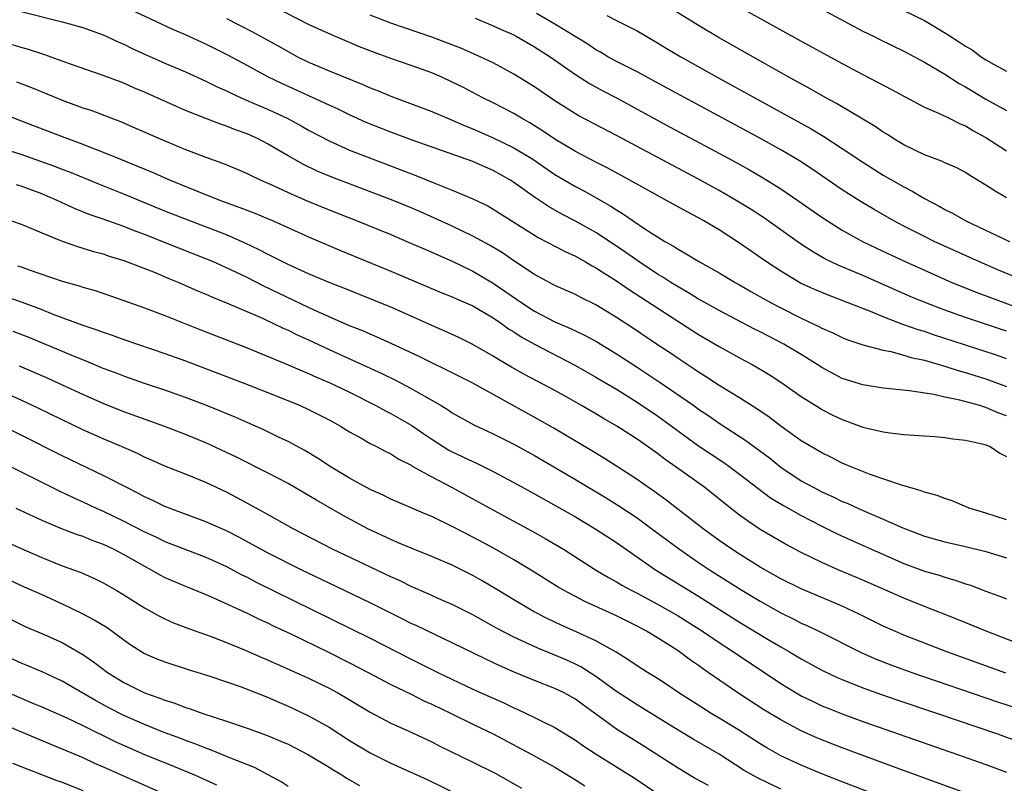
# Model space of a CAD drawing. Units: inches. Extents: x 2622000 to 2625000, y 1461000 to 1464000.
# Drawn here: x 2622559 to 2622655, y 1461076 to 1461151 of the extents above; entities that cross this region are included whole.
import ezdxf

# ---------------------------------------------------------------- set-up
doc = ezdxf.new("R2010")
doc.units = ezdxf.units.IN
doc.header["$MEASUREMENT"] = 0
doc.layers.add('LD26221461_2ft', color=242, linetype='Continuous')

msp = doc.modelspace()

# ---------------------------------------------------------------- linework, layer by layer
at = {"layer": 'LD26221461_2ft'}
for points, elevation in [([(2622655, 1461111.999), (2622654.269, 1461112.27), (2622653, 1461112.819), (2622652.85, 1461112.85), (2622652.389, 1461113), (2622650.47, 1461113.53), (2622649, 1461113.834), (2622647.916, 1461114.084), (2622645.559, 1461114.441), (2622643, 1461114.693), (2622641.008, 1461115.008), (2622639, 1461115.647), (2622637, 1461116.696), (2622636.541, 1461117), (2622635, 1461117.963), (2622633.293, 1461119), (2622631, 1461120.185), (2622630.453, 1461120.453), (2622627, 1461122.258), (2622625.252, 1461123.251), (2622625, 1461123.381), (2622624.004, 1461124.004), (2622623, 1461124.561), (2622622.297, 1461125), (2622621.522, 1461125.521), (2622621, 1461125.821), (2622619.22, 1461127), (2622617.922, 1461127.921), (2622617, 1461128.546), (2622615, 1461129.862), (2622613, 1461130.987), (2622611.669, 1461131.668), (2622610.39, 1461132.39), (2622609, 1461133.319), (2622607, 1461134.751), (2622606.602, 1461135), (2622605, 1461135.894), (2622604.223, 1461136.223), (2622603, 1461136.774), (2622597.18, 1461138.82), (2622595, 1461139.648), (2622592.604, 1461140.604), (2622591, 1461141.324), (2622589.877, 1461141.877), (2622589, 1461142.267), (2622587.442, 1461143), (2622584.377, 1461144.377), (2622583.106, 1461145), (2622581, 1461146.144), (2622579.135, 1461147.135), (2622577, 1461148.21), (2622575, 1461149.14), (2622573.698, 1461149.698), (2622569.604, 1461151.604)], 10000), ([(2622655, 1461117.569), (2622653.942, 1461117.942), (2622647.897, 1461119.897), (2622647, 1461120.206), (2622646.385, 1461120.386), (2622644.909, 1461120.909), (2622643, 1461121.634), (2622641.906, 1461122.094), (2622639, 1461123.234), (2622637.712, 1461123.712), (2622636.306, 1461124.306), (2622634.945, 1461124.945), (2622633, 1461126.098), (2622631.629, 1461127), (2622629, 1461128.842), (2622627, 1461130.117), (2622625.517, 1461131), (2622625, 1461131.291), (2622623.874, 1461131.874), (2622621.872, 1461133), (2622621, 1461133.461), (2622618.245, 1461135), (2622616.146, 1461136.146), (2622615, 1461136.723), (2622613, 1461137.778), (2622611, 1461138.964), (2622609.787, 1461139.787), (2622608.553, 1461140.554), (2622607.744, 1461141), (2622607, 1461141.454), (2622605, 1461142.495), (2622603.964, 1461143), (2622602.018, 1461144.018), (2622601, 1461144.533), (2622599.985, 1461145), (2622599, 1461145.422), (2622597, 1461146.137), (2622595, 1461146.816), (2622593.408, 1461147.408), (2622591.972, 1461147.972), (2622591, 1461148.399), (2622589.167, 1461149.167), (2622587, 1461150.148), (2622583.791, 1461151.791)], 9996), ([(2622655, 1461133.254), (2622653.887, 1461133.887), (2622653, 1461134.474), (2622651.428, 1461135.428), (2622651, 1461135.71), (2622650.163, 1461136.163), (2622649, 1461136.67), (2622648.782, 1461136.782), (2622647, 1461137.435), (2622645, 1461138.406), (2622644.013, 1461139), (2622643.405, 1461139.406), (2622643, 1461139.65), (2622642.21, 1461140.21), (2622638.447, 1461142.447), (2622637.4, 1461143), (2622635.871, 1461143.871), (2622633.797, 1461145), (2622627, 1461148.853), (2622625, 1461150.028), (2622621.926, 1461151.926)], 9986), ([(2622629.53, 1461151.53), (2622635, 1461148.508), (2622639, 1461146.333), (2622641, 1461145.269), (2622643.805, 1461143.805), (2622646.393, 1461142.393), (2622647, 1461142.089), (2622648.598, 1461141.402), (2622649.431, 1461141), (2622650.472, 1461140.472), (2622651, 1461140.27), (2622651.788, 1461139.788), (2622653, 1461139.137), (2622655, 1461137.828)], 9984), ([(2622637, 1461151.62), (2622641, 1461149.504), (2622642.03, 1461149), (2622642.668, 1461148.668), (2622645, 1461147.531), (2622647, 1461146.467), (2622649, 1461145.294), (2622650.394, 1461144.394), (2622651, 1461144.078), (2622651.663, 1461143.663), (2622653, 1461142.878), (2622655, 1461141.755)], 9982), ([(2622645, 1461151.516), (2622647, 1461150.513), (2622649.213, 1461149.213), (2622650.425, 1461148.425), (2622651, 1461148.022), (2622651.658, 1461147.658), (2622652.526, 1461147), (2622653, 1461146.692), (2622653.738, 1461146.262), (2622655, 1461145.589)], 9980), ([(2622559, 1461151.392), (2622563, 1461150.408), (2622565, 1461149.843), (2622565.612, 1461149.612), (2622567, 1461149.134), (2622568.448, 1461148.448), (2622569, 1461148.223), (2622569.816, 1461147.816), (2622571.189, 1461147.189), (2622573, 1461146.381), (2622575, 1461145.512), (2622577, 1461144.61), (2622578.077, 1461144.077), (2622579, 1461143.679), (2622579.448, 1461143.448), (2622580.43, 1461143), (2622582.205, 1461142.205), (2622583, 1461141.873), (2622584.915, 1461141), (2622586.273, 1461140.273), (2622587, 1461139.855), (2622589, 1461138.787), (2622591, 1461137.895), (2622597.439, 1461135.439), (2622599.362, 1461134.638), (2622601, 1461133.992), (2622603, 1461133.158), (2622604.452, 1461132.452), (2622605, 1461132.153), (2622609, 1461129.607), (2622609.38, 1461129.38), (2622612.007, 1461128.007), (2622613, 1461127.559), (2622613.995, 1461127), (2622614.622, 1461126.622), (2622615, 1461126.429), (2622617, 1461125.143), (2622618.266, 1461124.266), (2622625, 1461119.937), (2622627, 1461118.756), (2622629, 1461117.651), (2622630.232, 1461117), (2622631, 1461116.558), (2622631.963, 1461115.962), (2622633, 1461115.281), (2622635, 1461113.874), (2622636.765, 1461112.766), (2622637, 1461112.629), (2622638.081, 1461112.081), (2622639, 1461111.642), (2622641, 1461110.91), (2622643, 1461110.431), (2622643.67, 1461110.33), (2622645, 1461110.189), (2622648.016, 1461109.984), (2622649, 1461109.898), (2622649.771, 1461109.771), (2622651, 1461109.645), (2622652.746, 1461109.254), (2622653, 1461109.183), (2622653.425, 1461109), (2622654.363, 1461108.363), (2622655, 1461108.033)], 10002), ([(2622579, 1461150.72), (2622581.461, 1461149.461), (2622584.047, 1461148.047), (2622585, 1461147.497), (2622585.933, 1461147), (2622587, 1461146.469), (2622589, 1461145.614), (2622592.297, 1461144.297), (2622593, 1461143.975), (2622593.701, 1461143.701), (2622595, 1461143.146), (2622599, 1461141.655), (2622600.528, 1461141), (2622601, 1461140.819), (2622602.259, 1461140.259), (2622603, 1461139.968), (2622605, 1461139.089), (2622607, 1461138.113), (2622608.836, 1461137), (2622611, 1461135.531), (2622613, 1461134.349), (2622613.883, 1461133.882), (2622616.436, 1461132.436), (2622617, 1461132.062), (2622617.67, 1461131.67), (2622618.625, 1461131), (2622619.773, 1461130.227), (2622621, 1461129.439), (2622621.726, 1461129), (2622622.547, 1461128.547), (2622623, 1461128.232), (2622623.804, 1461127.804), (2622625.091, 1461127), (2622627, 1461125.937), (2622628.549, 1461125), (2622629, 1461124.752), (2622630.103, 1461124.103), (2622632.064, 1461123), (2622633, 1461122.513), (2622635, 1461121.518), (2622636.716, 1461120.716), (2622637, 1461120.554), (2622638.083, 1461120.082), (2622639, 1461119.637), (2622639.451, 1461119.451), (2622641, 1461118.936), (2622643, 1461118.403), (2622643.73, 1461118.27), (2622645, 1461117.923), (2622645.695, 1461117.695), (2622647, 1461117.411), (2622648.869, 1461116.869), (2622649, 1461116.842), (2622650.387, 1461116.387), (2622651, 1461116.227), (2622651.924, 1461115.924), (2622653, 1461115.599), (2622655, 1461114.861)], 9998), ([(2622655, 1461120.245), (2622651, 1461121.592), (2622649, 1461122.303), (2622647.14, 1461123), (2622645.628, 1461123.628), (2622641, 1461125.668), (2622639.827, 1461126.173), (2622638.654, 1461126.654), (2622637.314, 1461127.314), (2622636.043, 1461128.043), (2622634.833, 1461128.833), (2622631.316, 1461131.316), (2622630.111, 1461132.112), (2622628.667, 1461133), (2622627, 1461133.953), (2622625, 1461135.051), (2622617, 1461139.317), (2622613.265, 1461141.266), (2622613, 1461141.42), (2622611, 1461142.694), (2622609, 1461144.052), (2622607, 1461145.301), (2622605, 1461146.388), (2622603.709, 1461147), (2622601.821, 1461147.821), (2622600.383, 1461148.383), (2622599, 1461148.892), (2622595, 1461150.274), (2622593, 1461151.055)], 9994), ([(2622603.238, 1461150.763), (2622605, 1461150.019), (2622605.686, 1461149.686), (2622607, 1461149.122), (2622607.237, 1461149), (2622609, 1461147.978), (2622610.524, 1461147), (2622613, 1461145.268), (2622614.379, 1461144.379), (2622615.669, 1461143.669), (2622617.008, 1461142.992), (2622622.18, 1461140.18), (2622628.075, 1461137), (2622629.963, 1461135.963), (2622631.236, 1461135.235), (2622633, 1461134.135), (2622634.668, 1461133), (2622637, 1461131.369), (2622637.561, 1461131), (2622639, 1461130.099), (2622640.959, 1461129), (2622642.332, 1461128.332), (2622645.195, 1461127), (2622647, 1461126.183), (2622649.69, 1461125), (2622652.051, 1461124.051), (2622657, 1461122.205)], 9992), ([(2622657.148, 1461125), (2622654.213, 1461126.213), (2622652.365, 1461127), (2622647.945, 1461129), (2622647, 1461129.464), (2622645, 1461130.482), (2622644.018, 1461131), (2622642.105, 1461132.105), (2622640.852, 1461132.852), (2622639, 1461134.026), (2622636.054, 1461136.054), (2622634.84, 1461136.841), (2622633, 1461137.92), (2622631.019, 1461139.019), (2622621.95, 1461143.95), (2622619, 1461145.515), (2622617, 1461146.54), (2622616.171, 1461147), (2622615.444, 1461147.444), (2622615, 1461147.674), (2622614.208, 1461148.208), (2622611, 1461150.168), (2622609.201, 1461151.201)], 9990), ([(2622616.056, 1461151), (2622617, 1461150.543), (2622619, 1461149.518), (2622621, 1461148.364), (2622621.843, 1461147.843), (2622623.278, 1461147), (2622626.812, 1461145), (2622635.961, 1461139.96), (2622637.214, 1461139.213), (2622639, 1461138.05), (2622641, 1461136.708), (2622643, 1461135.47), (2622645, 1461134.305), (2622645.863, 1461133.864), (2622647, 1461133.176), (2622648.431, 1461132.431), (2622649, 1461132.106), (2622649.738, 1461131.738), (2622651.047, 1461131), (2622655.307, 1461129)], 9988), ([(2622655, 1461101.87), (2622653, 1461102.523), (2622651.379, 1461103), (2622649.708, 1461103.708), (2622649, 1461103.93), (2622648.246, 1461104.246), (2622647, 1461104.571), (2622646.702, 1461104.702), (2622645.57, 1461105), (2622644.77, 1461105.23), (2622641.71, 1461106.29), (2622639.943, 1461107), (2622639, 1461107.403), (2622637.937, 1461107.937), (2622637, 1461108.385), (2622635, 1461109.576), (2622633, 1461111.006), (2622631.875, 1461111.875), (2622630.69, 1461112.69), (2622629, 1461113.762), (2622627, 1461114.969), (2622625.781, 1461115.781), (2622625, 1461116.251), (2622624.561, 1461116.561), (2622623, 1461117.58), (2622622.167, 1461118.167), (2622621, 1461118.93), (2622618.571, 1461120.571), (2622617, 1461121.596), (2622615, 1461122.806), (2622613.526, 1461123.526), (2622613, 1461123.814), (2622611, 1461124.71), (2622609, 1461125.771), (2622607, 1461127.091), (2622605.884, 1461127.884), (2622604.638, 1461128.638), (2622603, 1461129.515), (2622601, 1461130.474), (2622599.276, 1461131.276), (2622597.89, 1461131.89), (2622597, 1461132.28), (2622595.255, 1461133), (2622589.255, 1461135.254), (2622587.848, 1461135.848), (2622586.492, 1461136.492), (2622585, 1461137.336), (2622583, 1461138.524), (2622582.077, 1461139), (2622581, 1461139.486), (2622579.876, 1461139.876), (2622579, 1461140.236), (2622578.42, 1461140.42), (2622576.975, 1461140.975), (2622575, 1461141.766), (2622574.136, 1461142.136), (2622571, 1461143.541), (2622569.977, 1461143.977), (2622569, 1461144.418), (2622567, 1461145.176), (2622563.71, 1461146.29), (2622561.209, 1461147.209), (2622561, 1461147.266), (2622559.71, 1461147.71), (2622559, 1461147.906), (2622558.165, 1461148.166)], 10004), ([(2622558.556, 1461144.556), (2622559.999, 1461143.999), (2622563, 1461142.752), (2622565, 1461142.026), (2622565.775, 1461141.775), (2622568.677, 1461140.677), (2622570.081, 1461140.081), (2622572.55, 1461139), (2622575, 1461137.968), (2622577, 1461137.195), (2622578.622, 1461136.622), (2622580.04, 1461136.04), (2622581, 1461135.624), (2622581.409, 1461135.41), (2622582.276, 1461135), (2622583.554, 1461134.446), (2622585, 1461133.778), (2622586.935, 1461132.935), (2622589, 1461132.078), (2622591.73, 1461131), (2622595, 1461129.664), (2622596.575, 1461129), (2622599, 1461127.943), (2622599.643, 1461127.643), (2622601, 1461127.063), (2622603, 1461126.115), (2622605, 1461124.94), (2622607.779, 1461123), (2622609, 1461122.203), (2622611, 1461121.172), (2622612.522, 1461120.522), (2622613.876, 1461119.876), (2622615, 1461119.263), (2622617, 1461118.051), (2622619, 1461116.749), (2622621.252, 1461115.252), (2622624.526, 1461113), (2622625, 1461112.66), (2622625.995, 1461111.995), (2622627, 1461111.298), (2622629.597, 1461109.597), (2622631.895, 1461107.895), (2622633.006, 1461107), (2622635, 1461105.676), (2622636.217, 1461105), (2622637, 1461104.593), (2622638.109, 1461104.108), (2622639, 1461103.667), (2622639.479, 1461103.479), (2622640.51, 1461103), (2622641.383, 1461102.617), (2622643, 1461101.945), (2622644.906, 1461101.094), (2622647, 1461100.289), (2622649, 1461099.724), (2622651, 1461099.265), (2622653, 1461098.764), (2622655, 1461098.172)], 10006), ([(2622557, 1461141.514), (2622559, 1461140.762), (2622563, 1461139.216), (2622565, 1461138.477), (2622565.873, 1461138.127), (2622567, 1461137.701), (2622568.684, 1461137), (2622570.337, 1461136.336), (2622571.746, 1461135.746), (2622573.438, 1461135), (2622574.556, 1461134.556), (2622576.075, 1461133.925), (2622578.407, 1461133), (2622580.31, 1461132.31), (2622581.746, 1461131.746), (2622583, 1461131.23), (2622583.547, 1461131), (2622587, 1461129.453), (2622590.113, 1461128.113), (2622595, 1461126.115), (2622599.994, 1461123.994), (2622601, 1461123.595), (2622601.404, 1461123.404), (2622603, 1461122.715), (2622605, 1461121.539), (2622605.787, 1461121), (2622606.485, 1461120.485), (2622607, 1461120.18), (2622607.705, 1461119.705), (2622609, 1461118.993), (2622613, 1461116.922), (2622615, 1461115.783), (2622617, 1461114.593), (2622619, 1461113.338), (2622621, 1461111.989), (2622625, 1461109.075), (2622627.448, 1461107.448), (2622628.085, 1461107), (2622629, 1461106.322), (2622632.02, 1461104.02), (2622633.26, 1461103.26), (2622635, 1461102.279), (2622637, 1461101.239), (2622638.496, 1461100.496), (2622639.873, 1461099.873), (2622645, 1461097.612), (2622647, 1461096.875), (2622648.457, 1461096.457), (2622649, 1461096.267), (2622649.996, 1461095.996), (2622651, 1461095.63), (2622651.483, 1461095.483), (2622653, 1461094.9), (2622654.401, 1461094.401), (2622655, 1461094.159)], 10008), ([(2622656.209, 1461089.791), (2622653.009, 1461091), (2622650.168, 1461092.168), (2622647, 1461093.42), (2622645, 1461094.229), (2622641, 1461095.992), (2622638.612, 1461097), (2622637, 1461097.706), (2622635, 1461098.673), (2622633.484, 1461099.484), (2622631, 1461100.931), (2622629.753, 1461101.753), (2622629, 1461102.311), (2622628.109, 1461103), (2622625.606, 1461105), (2622622.821, 1461107), (2622621.742, 1461107.742), (2622621, 1461108.317), (2622619, 1461109.738), (2622617.035, 1461111), (2622615.739, 1461111.739), (2622615, 1461112.187), (2622613.599, 1461113), (2622612.222, 1461113.778), (2622611, 1461114.46), (2622608.044, 1461116.044), (2622606.759, 1461116.759), (2622605.49, 1461117.489), (2622605, 1461117.809), (2622603, 1461118.956), (2622601.629, 1461119.629), (2622600.262, 1461120.262), (2622599, 1461120.793), (2622597, 1461121.699), (2622595, 1461122.577), (2622590.437, 1461124.437), (2622589, 1461125.002), (2622587, 1461125.853), (2622585, 1461126.749), (2622584.484, 1461127), (2622583.509, 1461127.509), (2622583, 1461127.742), (2622582.187, 1461128.186), (2622580.827, 1461128.828), (2622579, 1461129.625), (2622575, 1461131.151), (2622573, 1461131.954), (2622569, 1461133.594), (2622566.563, 1461134.563), (2622563.733, 1461135.733), (2622563, 1461136.003), (2622562.287, 1461136.287), (2622559, 1461137.458), (2622557, 1461138.1)], 10010), ([(2622654.924, 1461086.924), (2622649.187, 1461089), (2622645, 1461090.625), (2622644.118, 1461091), (2622643, 1461091.504), (2622640.661, 1461092.661), (2622639, 1461093.441), (2622637.915, 1461093.915), (2622635, 1461095.136), (2622633, 1461096.13), (2622631, 1461097.267), (2622629, 1461098.51), (2622628.244, 1461099), (2622627, 1461099.866), (2622625.432, 1461101), (2622621.814, 1461103.814), (2622620.651, 1461104.65), (2622620.125, 1461105), (2622619, 1461105.798), (2622617, 1461107.109), (2622615.845, 1461107.845), (2622614.599, 1461108.6), (2622610.827, 1461110.827), (2622609.558, 1461111.558), (2622603, 1461115.2), (2622600.464, 1461116.463), (2622599, 1461117.154), (2622597.785, 1461117.785), (2622595.06, 1461119.06), (2622593.677, 1461119.677), (2622593, 1461119.95), (2622592.276, 1461120.276), (2622591, 1461120.784), (2622587.83, 1461122.17), (2622587, 1461122.552), (2622582.633, 1461124.633), (2622581, 1461125.466), (2622579, 1461126.436), (2622577.746, 1461127), (2622577, 1461127.314), (2622574.346, 1461128.346), (2622571, 1461129.673), (2622570.03, 1461130.03), (2622569, 1461130.443), (2622567, 1461131.158), (2622565.626, 1461131.626), (2622564.2, 1461132.2), (2622562.505, 1461133), (2622561, 1461133.638), (2622559, 1461134.394), (2622558.525, 1461134.525)], 10012), ([(2622558.052, 1461131), (2622559, 1461130.676), (2622559.541, 1461130.459), (2622561, 1461129.832), (2622563, 1461129.014), (2622564.491, 1461128.491), (2622565, 1461128.354), (2622566.03, 1461128.03), (2622567, 1461127.782), (2622567.577, 1461127.577), (2622569, 1461127.151), (2622572.038, 1461125.962), (2622573.39, 1461125.391), (2622574.361, 1461125), (2622576.187, 1461124.187), (2622577, 1461123.851), (2622577.582, 1461123.582), (2622579, 1461123.012), (2622582.493, 1461121.507), (2622583.586, 1461121), (2622584.533, 1461120.533), (2622585, 1461120.339), (2622585.895, 1461119.895), (2622587, 1461119.411), (2622589, 1461118.481), (2622594.135, 1461116.135), (2622595.478, 1461115.478), (2622597, 1461114.675), (2622599.903, 1461113), (2622600.588, 1461112.587), (2622601, 1461112.293), (2622603.109, 1461111.109), (2622605, 1461110.251), (2622607, 1461109.239), (2622609, 1461108.121), (2622613, 1461105.793), (2622615.996, 1461103.996), (2622617.229, 1461103.229), (2622619, 1461102.049), (2622620.46, 1461101), (2622621.905, 1461099.905), (2622623.137, 1461099), (2622625, 1461097.705), (2622626.049, 1461097), (2622629.221, 1461095), (2622631, 1461093.933), (2622633, 1461092.81), (2622634.214, 1461092.214), (2622635, 1461091.798), (2622635.556, 1461091.556), (2622636.709, 1461091), (2622640.905, 1461088.905), (2622642.291, 1461088.291), (2622643.73, 1461087.73), (2622645.774, 1461087), (2622654.14, 1461084.14), (2622657.146, 1461083.146)], 10014), ([(2622558.634, 1461126.634), (2622559, 1461126.512), (2622559.769, 1461126.23), (2622563, 1461125.119), (2622564.654, 1461124.654), (2622565, 1461124.533), (2622566.2, 1461124.2), (2622567.703, 1461123.703), (2622569, 1461123.254), (2622571, 1461122.537), (2622573, 1461121.777), (2622576.415, 1461120.414), (2622581, 1461118.631), (2622585, 1461116.985), (2622586.384, 1461116.384), (2622587, 1461116.135), (2622587.777, 1461115.777), (2622589, 1461115.262), (2622589.567, 1461115), (2622591, 1461114.297), (2622593.562, 1461113), (2622594.488, 1461112.488), (2622595, 1461112.237), (2622597.056, 1461111.057), (2622598.235, 1461110.235), (2622599, 1461109.724), (2622600.666, 1461108.666), (2622601, 1461108.488), (2622603, 1461107.535), (2622603.375, 1461107.375), (2622605, 1461106.568), (2622607, 1461105.495), (2622609, 1461104.39), (2622613, 1461102.142), (2622615, 1461100.969), (2622617, 1461099.648), (2622620.795, 1461097), (2622625, 1461094.431), (2622629, 1461091.906), (2622631.79, 1461090.21), (2622633, 1461089.483), (2622633.853, 1461089), (2622635, 1461088.307), (2622637, 1461087.227), (2622638.506, 1461086.506), (2622639, 1461086.294), (2622641, 1461085.493), (2622642.835, 1461084.835), (2622644.323, 1461084.323), (2622648.267, 1461083), (2622654.122, 1461081), (2622656.227, 1461080.227)], 10016), ([(2622557.582, 1461123.582), (2622559.078, 1461123.078), (2622561, 1461122.348), (2622562.08, 1461121.92), (2622565, 1461120.838), (2622566.382, 1461120.382), (2622567, 1461120.139), (2622567.858, 1461119.857), (2622569, 1461119.447), (2622573, 1461118.083), (2622575, 1461117.345), (2622581.221, 1461115), (2622584.171, 1461113.829), (2622586.181, 1461113), (2622587, 1461112.624), (2622589, 1461111.603), (2622590.097, 1461111), (2622591, 1461110.435), (2622592.251, 1461109.749), (2622593, 1461109.319), (2622593.633, 1461109), (2622594.518, 1461108.518), (2622595, 1461108.289), (2622595.782, 1461107.782), (2622597, 1461107.185), (2622597.108, 1461107.108), (2622599, 1461106.045), (2622601, 1461105), (2622603.598, 1461103.598), (2622608.769, 1461100.769), (2622610.048, 1461100.048), (2622611.827, 1461099), (2622614.968, 1461097), (2622616.232, 1461096.232), (2622617, 1461095.826), (2622617.512, 1461095.512), (2622618.441, 1461095), (2622619, 1461094.717), (2622621, 1461093.653), (2622623, 1461092.509), (2622625.386, 1461091), (2622627, 1461089.896), (2622628.395, 1461089), (2622633, 1461085.908), (2622634.509, 1461085), (2622635, 1461084.721), (2622636.15, 1461084.15), (2622637, 1461083.751), (2622637.527, 1461083.527), (2622639, 1461082.944), (2622641, 1461082.221), (2622650.218, 1461079), (2622653, 1461078.01), (2622655, 1461077.27)], 10018), ([(2622653, 1461074.512), (2622644.342, 1461077.658), (2622639, 1461079.646), (2622636.594, 1461080.594), (2622635, 1461081.309), (2622633, 1461082.36), (2622631.357, 1461083.357), (2622628.83, 1461085), (2622625.945, 1461087), (2622625.376, 1461087.376), (2622625, 1461087.659), (2622624.201, 1461088.201), (2622623, 1461089.096), (2622621, 1461090.358), (2622619.94, 1461091), (2622619, 1461091.504), (2622617, 1461092.505), (2622613.909, 1461093.909), (2622611.843, 1461095), (2622611.313, 1461095.313), (2622608.608, 1461097), (2622607, 1461097.965), (2622605.068, 1461099.067), (2622603, 1461100.187), (2622601, 1461101.231), (2622599, 1461102.181), (2622598.414, 1461102.414), (2622595.619, 1461103.619), (2622595, 1461103.895), (2622594.265, 1461104.265), (2622593, 1461104.832), (2622591, 1461105.93), (2622589.207, 1461107), (2622587.881, 1461107.881), (2622586.632, 1461108.632), (2622585, 1461109.498), (2622584.075, 1461109.926), (2622582.626, 1461110.626), (2622581, 1461111.335), (2622579.857, 1461111.857), (2622577, 1461113.032), (2622575, 1461113.796), (2622573, 1461114.505), (2622571, 1461115.165), (2622569, 1461115.857), (2622568.185, 1461116.185), (2622567, 1461116.618), (2622565.329, 1461117.329), (2622564.243, 1461117.757), (2622559.665, 1461119.665), (2622558.226, 1461120.227)], 10020), ([(2622645, 1461074.019), (2622639, 1461076.335), (2622637, 1461077.126), (2622635, 1461077.95), (2622633, 1461078.878), (2622631.65, 1461079.65), (2622631, 1461080.048), (2622629, 1461081.349), (2622627, 1461082.549), (2622626.217, 1461083), (2622625.464, 1461083.464), (2622623.084, 1461085), (2622621.848, 1461085.848), (2622621, 1461086.395), (2622620.01, 1461087), (2622619, 1461087.643), (2622618.203, 1461088.203), (2622616.959, 1461088.959), (2622615, 1461090.064), (2622613, 1461090.994), (2622611.611, 1461091.61), (2622610.247, 1461092.247), (2622608.929, 1461092.929), (2622607, 1461094.067), (2622605.177, 1461095.176), (2622603.915, 1461095.915), (2622603, 1461096.434), (2622601, 1461097.442), (2622599, 1461098.301), (2622597, 1461099.089), (2622595.672, 1461099.672), (2622595, 1461099.941), (2622592.76, 1461101), (2622590.305, 1461102.306), (2622587.773, 1461103.773), (2622587, 1461104.251), (2622585, 1461105.398), (2622583, 1461106.432), (2622579.966, 1461107.965), (2622579, 1461108.437), (2622577, 1461109.377), (2622575, 1461110.195), (2622572.887, 1461111), (2622569, 1461112.393), (2622567, 1461113.187), (2622565, 1461114.078), (2622563.033, 1461115), (2622561.631, 1461115.631), (2622558.828, 1461116.828)], 10022), ([(2622633, 1461075.623), (2622630.729, 1461076.729), (2622629.447, 1461077.447), (2622627, 1461079.022), (2622624.483, 1461080.483), (2622623, 1461081.362), (2622619.526, 1461083.526), (2622619, 1461083.835), (2622617, 1461085.146), (2622615, 1461086.606), (2622613.537, 1461087.537), (2622613, 1461087.805), (2622612.174, 1461088.174), (2622611, 1461088.68), (2622609.345, 1461089.346), (2622607, 1461090.423), (2622605.305, 1461091.305), (2622603, 1461092.597), (2622601, 1461093.61), (2622599.92, 1461094.08), (2622598.657, 1461094.657), (2622597, 1461095.374), (2622595.909, 1461095.91), (2622595, 1461096.308), (2622589.34, 1461099), (2622585.496, 1461101), (2622582.621, 1461102.621), (2622580.025, 1461104.024), (2622579, 1461104.563), (2622577, 1461105.519), (2622575, 1461106.325), (2622573, 1461107.1), (2622571.69, 1461107.69), (2622571, 1461107.98), (2622570.326, 1461108.326), (2622568.786, 1461109), (2622567, 1461109.75), (2622565, 1461110.636), (2622560.72, 1461112.72), (2622559, 1461113.516), (2622557, 1461114.389)], 10024), ([(2622625.964, 1461075.964), (2622624.669, 1461076.669), (2622623, 1461077.657), (2622619.749, 1461079.749), (2622617, 1461081.465), (2622615.22, 1461082.779), (2622613.795, 1461083.795), (2622613, 1461084.386), (2622611.888, 1461085), (2622611, 1461085.428), (2622609, 1461086.218), (2622607.029, 1461087.029), (2622605.632, 1461087.632), (2622604.27, 1461088.27), (2622601, 1461089.886), (2622599.35, 1461090.65), (2622597.534, 1461091.534), (2622597, 1461091.778), (2622596.195, 1461092.195), (2622593, 1461093.772), (2622589, 1461095.679), (2622586.27, 1461097), (2622583, 1461098.647), (2622580.188, 1461100.188), (2622579, 1461100.789), (2622577, 1461101.681), (2622573, 1461103.153), (2622571.767, 1461103.767), (2622571, 1461104.105), (2622570.425, 1461104.425), (2622569.291, 1461105), (2622567, 1461106.199), (2622563, 1461108.111), (2622559, 1461110.121), (2622557.071, 1461111.071)], 10026), ([(2622557, 1461107.545), (2622559, 1461106.527), (2622562.693, 1461104.693), (2622564.05, 1461104.05), (2622565, 1461103.631), (2622566.315, 1461103), (2622567, 1461102.696), (2622569, 1461101.723), (2622571, 1461100.697), (2622572.165, 1461100.165), (2622573, 1461099.759), (2622577, 1461098.241), (2622579, 1461097.323), (2622580.506, 1461096.506), (2622581, 1461096.267), (2622581.827, 1461095.827), (2622593, 1461090.327), (2622597, 1461088.283), (2622599.593, 1461087), (2622603, 1461085.373), (2622605, 1461084.471), (2622606.026, 1461084.026), (2622607, 1461083.557), (2622607.392, 1461083.392), (2622609, 1461082.617), (2622609.789, 1461082.211), (2622611, 1461081.619), (2622613, 1461080.398), (2622613.822, 1461079.822), (2622615.019, 1461079.019), (2622617, 1461077.797), (2622618.714, 1461076.714), (2622621.112, 1461075.112)], 10028), ([(2622558.473, 1461103), (2622561, 1461101.837), (2622563, 1461101.003), (2622564.439, 1461100.439), (2622565, 1461100.257), (2622565.88, 1461099.879), (2622567, 1461099.48), (2622568.017, 1461099), (2622569, 1461098.484), (2622571, 1461097.334), (2622571.656, 1461097), (2622572.511, 1461096.51), (2622573, 1461096.258), (2622575, 1461095.398), (2622577, 1461094.582), (2622577.736, 1461094.264), (2622581, 1461092.757), (2622582.177, 1461092.177), (2622583, 1461091.813), (2622583.541, 1461091.541), (2622585.254, 1461090.746), (2622589, 1461088.942), (2622591, 1461087.939), (2622592.804, 1461087), (2622595, 1461085.83), (2622597, 1461084.862), (2622598.24, 1461084.24), (2622599, 1461083.91), (2622600.881, 1461083), (2622603, 1461081.94), (2622605, 1461080.994), (2622608.764, 1461079), (2622611, 1461077.751), (2622613, 1461076.527), (2622613.928, 1461075.928)], 10030), ([(2622553, 1461101.761), (2622559, 1461099.069), (2622561, 1461098.19), (2622563, 1461097.385), (2622564.752, 1461096.752), (2622566.151, 1461096.151), (2622567, 1461095.725), (2622568.253, 1461095), (2622569, 1461094.555), (2622571, 1461093.301), (2622572.48, 1461092.48), (2622573, 1461092.219), (2622573.84, 1461091.84), (2622575.284, 1461091.283), (2622577.505, 1461090.495), (2622579, 1461089.921), (2622580.826, 1461089.174), (2622582.453, 1461088.453), (2622583, 1461088.227), (2622587, 1461086.421), (2622589, 1461085.446), (2622589.834, 1461085), (2622590.578, 1461084.578), (2622593, 1461083.116), (2622595, 1461082.05), (2622596.71, 1461081.291), (2622599, 1461080.226), (2622599.801, 1461079.801), (2622603, 1461078.242), (2622605.165, 1461077.165), (2622606.456, 1461076.456), (2622607.729, 1461075.729)], 10032), ([(2622556.592, 1461096.592), (2622559, 1461095.478), (2622561, 1461094.574), (2622563, 1461093.689), (2622564.816, 1461092.816), (2622566.123, 1461092.123), (2622567.359, 1461091.359), (2622567.869, 1461091), (2622569, 1461090.163), (2622569.69, 1461089.69), (2622571, 1461088.852), (2622572.291, 1461088.291), (2622573, 1461088.01), (2622575.272, 1461087.272), (2622577.383, 1461086.617), (2622579, 1461086.084), (2622580.417, 1461085.583), (2622583, 1461084.57), (2622584.09, 1461084.09), (2622585, 1461083.714), (2622585.491, 1461083.491), (2622587, 1461082.772), (2622589, 1461081.646), (2622591, 1461080.368), (2622593, 1461079.159), (2622595, 1461078.163), (2622598.553, 1461076.553), (2622601.741, 1461075)], 10034), ([(2622557, 1461092.671), (2622559, 1461091.655), (2622559.447, 1461091.447), (2622561, 1461090.795), (2622563, 1461089.895), (2622565, 1461088.752), (2622566.041, 1461088.041), (2622567.398, 1461087), (2622569, 1461086.001), (2622570.996, 1461085), (2622572.491, 1461084.491), (2622573, 1461084.279), (2622573.983, 1461083.983), (2622575, 1461083.587), (2622575.454, 1461083.454), (2622576.704, 1461083), (2622579, 1461082.258), (2622581, 1461081.575), (2622582.886, 1461080.886), (2622584.298, 1461080.298), (2622585, 1461079.986), (2622587, 1461078.975), (2622589, 1461077.753), (2622589.452, 1461077.452), (2622590.237, 1461077), (2622590.697, 1461076.697), (2622591, 1461076.539), (2622591.966, 1461075.966)], 10036), ([(2622585, 1461075.861), (2622584.326, 1461076.325), (2622581.717, 1461077.716), (2622579.333, 1461078.667), (2622577.452, 1461079.452), (2622577, 1461079.601), (2622576.008, 1461080.008), (2622575, 1461080.358), (2622574.543, 1461080.543), (2622572.815, 1461081.185), (2622571, 1461081.912), (2622569, 1461082.795), (2622567.552, 1461083.552), (2622566.253, 1461084.253), (2622563, 1461086.147), (2622561.044, 1461087.044), (2622559.638, 1461087.638), (2622559, 1461087.885), (2622557, 1461088.792)], 10038), ([(2622557, 1461085.345), (2622559, 1461084.47), (2622560.046, 1461084.046), (2622561, 1461083.639), (2622563.44, 1461082.56), (2622565, 1461081.818), (2622568.225, 1461080.225), (2622569.604, 1461079.604), (2622571, 1461079.003), (2622573.846, 1461077.845), (2622575.875, 1461077), (2622578.025, 1461076.025)], 10040), ([(2622557, 1461082.037), (2622560.542, 1461080.542), (2622565, 1461078.699), (2622566.156, 1461078.156), (2622567, 1461077.804), (2622573.291, 1461075)], 10042), ([(2622558.159, 1461078.159), (2622562.475, 1461076.475), (2622563, 1461076.291), (2622565, 1461075.501)], 10044)]:
    msp.add_lwpolyline(points, dxfattribs=dict(at, elevation=elevation))

doc.saveas('drawing.dxf')
